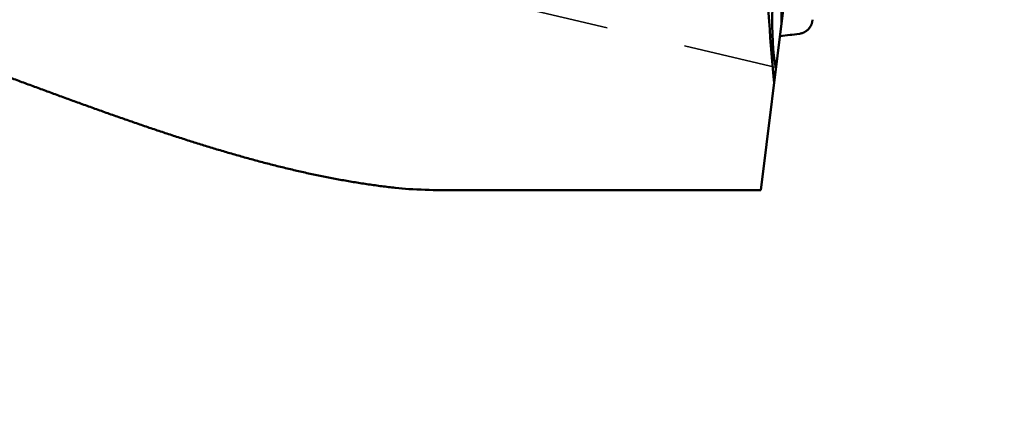
# Model space of a CAD drawing. Units: millimetres. Extents: x -96 to 124, y -70 to 89.
# Drawn here: x 61 to 100, y -23 to -7 of the extents above; entities that cross this region are included whole.
import ezdxf

# ---------------------------------------------------------------- set-up
doc = ezdxf.new("R2010")
doc.units = ezdxf.units.MM
doc.linetypes.add('DASHED2', pattern=[9.525, 6.35, -3.175])
for name, color, linetype, lineweight in [('1', 4, 'Continuous', 50), ('2', 7, 'Continuous', 25), ('3', 1, 'DASHED2', 35)]:
    doc.layers.add(name, color=color, linetype=linetype, lineweight=lineweight)
doc.styles.add('simplex', font='txt.shx', dxfattribs={"height": 3.5})
doc.dimstyles.new('コピー - ISO-25', dxfattribs={"dimscale": 0, "dimtxt": 3.5, "dimasz": 3.5, "dimexe": 1.5, "dimexo": 0, "dimgap": 2.3, "dimtad": 1, "dimdec": 8, "dimdsep": 46, "dimtxsty": 'simplex', "dimcen": 0.09, "dimclrd": 256, "dimclre": 256, "dimclrt": 256, "dimadec": 0, "dimazin": 0, "dimtfac": 1, "dimtofl": 0, "dimtmove": 0, "dimatfit": 3, "dimfxl": 1, "dimtolj": 1, "dimlwd": -1, "dimlwe": -1, "dimarcsym": 0})

# ---------------------------------------------------------------- blocks, each defined once
blk = doc.blocks.new('*D167')
at = {"layer": '2'}
for p, q in [((90.756, 14.287), (111.059, 14.287)), ((109.559, 10.787), (109.559, -14.288)), ((109.559, -14.288), (109.559, -70.221))]:
    blk.add_line(p, q, dxfattribs=at)
blk.add_solid([(110.143, 10.787), (108.976, 10.787), (109.559, 14.287)], dxfattribs=at)
at = {"layer": 'Defpoints', "color": 0}
for p in [(90.756, 14.287), (92.425, -14.288), (109.559, -14.288)]:
    blk.add_point(p, dxfattribs=at)
at = {"layer": '2', "insert": (105.509, -44.004), "char_height": 3.5, "attachment_point": 5, "rotation": 90, "line_spacing_factor": 1.071429, "style": 'simplex'}
blk.add_mtext('\\A1;%%c28.575 [%%c1.125"]', dxfattribs=at)
blk = doc.blocks.new('_None')

msp = doc.modelspace()

# ---------------------------------------------------------------- linework, layer by layer
at = {"layer": '1'}
for p, q in [((91.214505, -6.740543), (90.331226, -13.934273)), ((91.088114, -7.76992), (91.503925, -7.726383)), ((91.560282, -7.719669), (91.869135, -7.678407)), ((77.56192, -13.934273), (90.331226, -13.934273))]:
    msp.add_line(p, q, dxfattribs=at)
for centre, major_axis, ratio, start_param, end_param in [((91.919701, 0), (0, -13.9875), 0.105104, 4.5886884948, 5.4745441241), ((90.963802, -7.233251), (0.00642292, -1.79870313), 0.102779, 1.5467126515, 6.1017707059), ((91.292872, -5.730072), (0.46903699, -1.95200831), 0.996124, 6.1521995198, 6.1805801008), ((81.249546, 0), (-42.31076059, 0), 0.33059, 1.4525212858, 1.4835298642)]:
    msp.add_ellipse(centre, major_axis=major_axis, ratio=ratio, start_param=start_param, end_param=end_param, dxfattribs=at)
for points, knots in [([(29.2676426, -2.06769327), (29.44780036, -2.07365824), (29.80807772, -2.08702305), (30.34832509, -2.11137285), (30.8883794, -2.14000899), (31.42820062, -2.17291735), (31.96774946, -2.2100831), (32.50698714, -2.25149175), (33.04587782, -2.29712855), (33.58438947, -2.34697237), (34.1224927, -2.40100263), (34.66015855, -2.45919868), (35.19735806, -2.52153981), (35.73406232, -2.58800583), (36.27024286, -2.65857441), (36.80587325, -2.73321039), (37.34092719, -2.81187999), (37.87537843, -2.89454911), (38.40920078, -2.98118351), (38.94236842, -3.07174996), (39.47485766, -3.16621186), (40.00664867, -3.26452094), (40.53772254, -3.36663076), (41.06806055, -3.47249456), (41.59764407, -3.58206532), (42.12645486, -3.69529757), (42.65447763, -3.81214039), (43.1817017, -3.93253114), (43.70811715, -4.05640948), (44.23371425, -4.18371464), (44.75848341, -4.31438551), (45.28241555, -4.4483632), (45.80550606, -4.58558047), (46.32775582, -4.72595862), (46.84916646, -4.86942162), (47.36973976, -5.01589296), (47.88947774, -5.16529572), (48.40838304, -5.31755572), (48.92646422, -5.4725876), (49.44373536, -5.63029675), (49.96021111, -5.79059109), (50.47590629, -5.95337812), (50.99083602, -6.11856481), (51.50501611, -6.28606144), (52.01847031, -6.45576218), (52.53122739, -6.62755433), (53.04331649, -6.80132732), (53.55476685, -6.97697023), (54.06560811, -7.15437176), (54.57587076, -7.33342341), (55.08559538, -7.51399478), (55.59482594, -7.69595249), (56.10360663, -7.87916436), (56.61198175, -8.06349782), (57.11999574, -8.24882094), (57.62769481, -8.43500049), (58.13513689, -8.62187576), (58.64238057, -8.80928772), (59.14948471, -8.99707731), (59.65650844, -9.1850846), (60.16350958, -9.37315325), (60.67055152, -9.56111165), (61.17770779, -9.74876074), (61.68505007, -9.93590628), (62.1926504, -10.12235306), (62.70058102, -10.30790473), (63.20891033, -10.49236957), (63.71771894, -10.675514), (64.22708899, -10.85709205), (64.73710058, -11.03686068), (65.24783449, -11.21457479), (65.75936747, -11.38999332), (66.27177659, -11.56285426), (66.78514856, -11.73284459), (67.299563, -11.8996572), (67.81509977, -12.06298292), (68.33183637, -12.22251196), (68.84983785, -12.37793246), (69.36917429, -12.52886212), (69.88990315, -12.67491244), (70.41207888, -12.81569511), (70.93575461, -12.9508192), (71.46096721, -13.07989757), (71.98774895, -13.2024762), (72.51611609, -13.31808265), (73.04607833, -13.4262465), (73.57764067, -13.52649496), (74.11076865, -13.61835049), (74.64537724, -13.70131213), (75.18133636, -13.77484602), (75.71849146, -13.8384855), (76.07734084, -13.87383589), (76.25689842, -13.88977853)], [0, 0, 0, 0, 0.5407694533, 1.0815619583, 1.6223712764, 2.1631912022, 2.7040152344, 3.2448365856, 3.7856502822, 4.3264575679, 4.867260554, 5.4080609385, 5.9488600129, 6.4896586703, 7.0304576573, 7.5712577944, 8.1120593157, 8.6528617773, 9.1936640675, 9.7344644304, 10.2752620908, 10.8160586571, 11.3568551864, 11.897651825, 12.4384478221, 12.9792415815, 13.5200327767, 14.0608233366, 14.6016143225, 15.1424056646, 15.6831961824, 16.2239837039, 16.7647681018, 17.3055517182, 17.8463357676, 18.3871201472, 18.9279034697, 19.468683306, 20.009459971, 20.5502359537, 21.0910124307, 21.6317891869, 22.1725646633, 22.7133364155, 23.2541053127, 23.7948737181, 24.3356426407, 24.876411762, 25.4171795095, 25.9579438314, 26.4987060218, 27.0394679433, 27.5802303229, 28.1209928559, 28.6617543143, 29.2025135612, 29.7432716668, 30.2840296163, 30.8247878562, 31.3655464539, 31.906305256, 32.4470639632, 32.9878222913, 33.5285803265, 34.0693387747, 34.6100992021, 35.1508636111, 35.6916299982, 36.2323956563, 36.7731602292, 37.313926096, 37.8546986446, 38.3954793406, 38.9362613056, 39.4770417253, 40.0178236907, 40.5586167618, 41.0994303496, 41.6402506808, 42.1810653655, 42.7218729566, 43.2626838047, 43.8035152808, 44.3443589133, 44.8852056719, 45.4260647542, 45.9669648857, 46.5079402902, 47.0489434174, 47.589907633, 48.1307922462, 48.6715841143, 48.6715841143, 48.6715841143, 48.6715841143]), ([(91.86913474, -7.67840658), (91.87823167, -7.67718937), (91.89638987, -7.67433293), (91.92342057, -7.66879155), (91.95021111, -7.66201034), (91.97669428, -7.65400682), (92.00280418, -7.64479952), (92.02847451, -7.63440647), (92.05363946, -7.62284645), (92.07823318, -7.61013456), (92.10219875, -7.59629753), (92.12549087, -7.58137427), (92.14806473, -7.56539976), (92.16987593, -7.5484097), (92.19088, -7.53043956), (92.21103241, -7.51152483), (92.23028868, -7.49170101), (92.24860362, -7.471004), (92.26594358, -7.44948073), (92.2822753, -7.42717793), (92.29756542, -7.40414234), (92.3117806, -7.38042068), (92.32488728, -7.35605959), (92.33685263, -7.33110609), (92.34763985, -7.30560807), (92.35722492, -7.27962449), (92.3655973, -7.25322324), (92.37274244, -7.22647258), (92.37864663, -7.19944126), (92.38329557, -7.17219764), (92.38667627, -7.14481138), (92.38807408, -7.12648247), (92.38855889, -7.11731718)], [0, 0, 0, 0, 0.02753402111, 0.05512133742, 0.08275084155, 0.11041126119, 0.13809114121, 0.16577934325, 0.1934655461, 0.22114096978, 0.2488034303, 0.27645568407, 0.30409980757, 0.33173729244, 0.35936939852, 0.3869975074, 0.41462347619, 0.44224982687, 0.46987873316, 0.4975116498, 0.52514972579, 0.55279416427, 0.58044658223, 0.60810936959, 0.63578580075, 0.66347398152, 0.69116471455, 0.71884724118, 0.74651004934, 0.77414139418, 0.8017298178, 0.82926411469, 0.82926411469, 0.82926411469, 0.82926411469])]:
    msp.add_open_spline(points, degree=3, knots=knots, dxfattribs=at)
at = {"layer": '3'}
msp.add_line((59.458289, -1.622312), (90.934131, -9.024008), dxfattribs=at)

# ---------------------------------------------------------------- dimensions: what is measured, and where the dimension line sits
at = {"layer": '2'}
dim = msp.add_linear_dim(base=(109.5594654576, -14.2875), p1=(90.755553, 14.2875), p2=(92.424999, -14.2875), angle=90, text='%%c<>', dimstyle='コピー - ISO-25', override={"dimscale": 1, "dimblk2": 'None', "dimsah": 1, "dimse2": 1}, dxfattribs=at)
dim.commit()
dim.dimension.update_dxf_attribs({"geometry": '*D167', "text_midpoint": (105.5094654576, -44.0041666667)})

doc.saveas('drawing.dxf')
